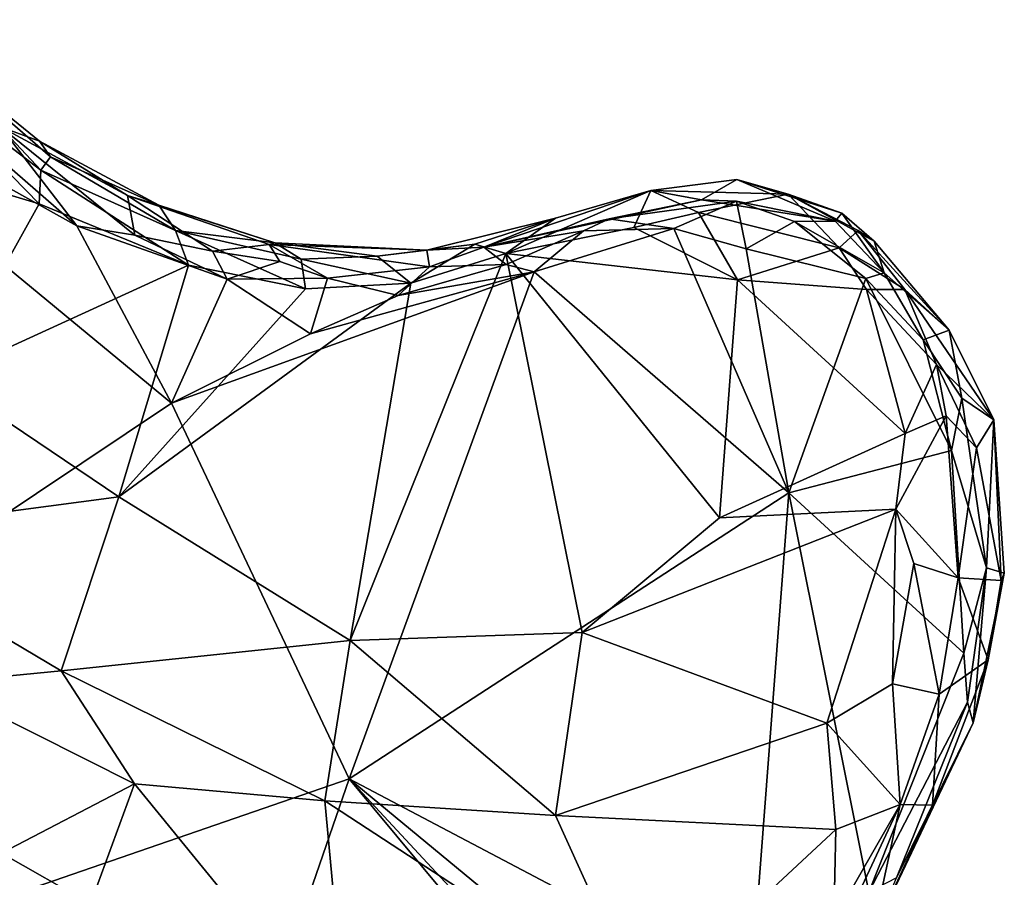
# Model space of a CAD drawing. Units: metres. Extents: x 20.1 to 28.3, y -16.4 to 19.6.
# Drawn here: x 25.9 to 26.8, y -8.1 to -7.4 of the extents above; entities that cross this region are included whole.
import ezdxf

# ---------------------------------------------------------------- set-up
doc = ezdxf.new("R2010")
doc.units = ezdxf.units.M

msp = doc.modelspace()

# ---------------------------------------------------------------- linework, layer by layer
at = {"layer": '1'}
for points in [[(24.86843, -8.4748, -0.14444), (25.6378, -7.35561, -0.15241), (26.04187, -7.68955, -0.14787)], [(26.04187, -7.68955, -0.14787), (25.6378, -7.35561, -0.15241), (25.95956, -7.53521, -0.14516)], [(25.6378, -7.35561, -0.15241), (25.8088, -7.40403, -0.14455), (25.95956, -7.53521, -0.14516)], [(25.83249, -7.38467, 0.00823), (25.80919, -7.39573, 0.10678), (25.92814, -7.48671, 0.09765)], [(25.83249, -7.38467, 0.00823), (25.92814, -7.48671, 0.09765), (25.93665, -7.47506, 0.05531)], [(25.89307, -7.44876, -0.10869), (25.83249, -7.38467, 0.00823), (25.92707, -7.46134, -0.00483)], [(25.92707, -7.46134, -0.00483), (25.83249, -7.38467, 0.00823), (25.93665, -7.47506, 0.05531)], [(25.80919, -7.39573, 0.10678), (25.56563, -7.40752, 0.14555), (25.92675, -7.51598, 0.1227)], [(25.80919, -7.39573, 0.10678), (25.92675, -7.51598, 0.1227), (25.92814, -7.48671, 0.09765)], [(25.56563, -7.40752, 0.14555), (25.84244, -7.66727, 0.17674), (25.92675, -7.51598, 0.1227)], [(25.95956, -7.53521, -0.14516), (25.8088, -7.40403, -0.14455), (25.89307, -7.44876, -0.10869)], [(25.95956, -7.53521, -0.14516), (25.89307, -7.44876, -0.10869), (26.00996, -7.5432, -0.15547)], [(26.00996, -7.5432, -0.15547), (25.89307, -7.44876, -0.10869), (26.00377, -7.50854, -0.07166)], [(25.89307, -7.44876, -0.10869), (25.92707, -7.46134, -0.00483), (26.00377, -7.50854, -0.07166)], [(25.92707, -7.46134, -0.00483), (25.93665, -7.47506, 0.05531), (26.0309, -7.51704, 0.00618)], [(26.00377, -7.50854, -0.07166), (25.92707, -7.46134, -0.00483), (26.0309, -7.51704, 0.00618)], [(25.93665, -7.47506, 0.05531), (25.92814, -7.48671, 0.09765), (26.04533, -7.53921, 0.10058)], [(25.93665, -7.47506, 0.05531), (26.04533, -7.53921, 0.10058), (26.0309, -7.51704, 0.00618)], [(25.92814, -7.48671, 0.09765), (25.92675, -7.51598, 0.1227), (26.05677, -7.56927, 0.13565)], [(25.92814, -7.48671, 0.09765), (26.05677, -7.56927, 0.13565), (26.04533, -7.53921, 0.10058)], [(26.53406, -7.49478, 0.03192), (26.45895, -7.50429, 0.09078), (26.57861, -7.50742, 0.14419)], [(26.45895, -7.50429, 0.09078), (26.53406, -7.49478, 0.03192), (26.50321, -7.51237, -0.04685)], [(26.50321, -7.51237, -0.04685), (26.53406, -7.49478, 0.03192), (26.61942, -7.53099, -0.08517)], [(26.61942, -7.53099, -0.08517), (26.53406, -7.49478, 0.03192), (26.62522, -7.52409, -0.00151)], [(26.53406, -7.49478, 0.03192), (26.57861, -7.50742, 0.14419), (26.62522, -7.52409, -0.00151)], [(26.45895, -7.50429, 0.09078), (26.31372, -7.55364, -0.11744), (26.37617, -7.52829, 0.08076)], [(26.45895, -7.50429, 0.09078), (26.50321, -7.51237, -0.04685), (26.31372, -7.55364, -0.11744)], [(26.37617, -7.52829, 0.08076), (26.33283, -7.55923, 0.14127), (26.45895, -7.50429, 0.09078)], [(26.45895, -7.50429, 0.09078), (26.33283, -7.55923, 0.14127), (26.44425, -7.53649, 0.15532)], [(26.45895, -7.50429, 0.09078), (26.44425, -7.53649, 0.15532), (26.50065, -7.52345, 0.17746)], [(26.45895, -7.50429, 0.09078), (26.50065, -7.52345, 0.17746), (26.57861, -7.50742, 0.14419)], [(26.00377, -7.50854, -0.07166), (26.0309, -7.51704, 0.00618), (26.13195, -7.54987, 0.008)], [(26.00996, -7.5432, -0.15547), (26.00377, -7.50854, -0.07166), (26.07765, -7.55722, -0.15246)], [(26.00377, -7.50854, -0.07166), (26.12704, -7.55131, -0.0813), (26.07765, -7.55722, -0.15246)], [(26.13195, -7.54987, 0.008), (26.12704, -7.55131, -0.0813), (26.00377, -7.50854, -0.07166)], [(26.42293, -7.52899, -0.11394), (26.31372, -7.55364, -0.11744), (26.50321, -7.51237, -0.04685)], [(26.50321, -7.51237, -0.04685), (26.53372, -7.51365, -0.12185), (26.42293, -7.52899, -0.11394)], [(26.47906, -7.53743, -0.14037), (26.42293, -7.52899, -0.11394), (26.53372, -7.51365, -0.12185)], [(26.47906, -7.53743, -0.14037), (26.53372, -7.51365, -0.12185), (26.54219, -7.55507, -0.13792)], [(26.57861, -7.50742, 0.14419), (26.50065, -7.52345, 0.17746), (26.6229, -7.55429, 0.22885)], [(26.50321, -7.51237, -0.04685), (26.61942, -7.53099, -0.08517), (26.53372, -7.51365, -0.12185)], [(26.54219, -7.55507, -0.13792), (26.53372, -7.51365, -0.12185), (26.58404, -7.5314, -0.13859)], [(26.53372, -7.51365, -0.12185), (26.61942, -7.53099, -0.08517), (26.58404, -7.5314, -0.13859)], [(26.63951, -7.53901, 0.13683), (26.65348, -7.54855, 0.02521), (26.57861, -7.50742, 0.14419)], [(26.57861, -7.50742, 0.14419), (26.65348, -7.54855, 0.02521), (26.62522, -7.52409, -0.00151)], [(26.57861, -7.50742, 0.14419), (26.6229, -7.55429, 0.22885), (26.63951, -7.53901, 0.13683)], [(25.92675, -7.51598, 0.1227), (25.84244, -7.66727, 0.17674), (26.05677, -7.56927, 0.13565)], [(26.0309, -7.51704, 0.00618), (26.04533, -7.53921, 0.10058), (26.13195, -7.54987, 0.008)], [(26.26418, -7.55634, -0.03717), (26.30588, -7.55095, 0.11745), (26.37617, -7.52829, 0.08076)], [(26.37617, -7.52829, 0.08076), (26.31372, -7.55364, -0.11744), (26.26418, -7.55634, -0.03717)], [(26.37617, -7.52829, 0.08076), (26.30588, -7.55095, 0.11745), (26.33283, -7.55923, 0.14127)], [(26.31372, -7.55364, -0.11744), (26.42293, -7.52899, -0.11394), (26.40043, -7.53957, -0.12298)], [(26.40043, -7.53957, -0.12298), (26.42293, -7.52899, -0.11394), (26.47906, -7.53743, -0.14037)], [(26.44425, -7.53649, 0.15532), (26.53447, -7.58201, 0.22003), (26.50065, -7.52345, 0.17746)], [(26.50065, -7.52345, 0.17746), (26.53447, -7.58201, 0.22003), (26.6229, -7.55429, 0.22885)], [(26.54219, -7.55507, -0.13792), (26.58404, -7.5314, -0.13859), (26.64616, -7.58102, -0.13513)], [(26.58404, -7.5314, -0.13859), (26.61942, -7.53099, -0.08517), (26.66207, -7.57597, -0.10551)], [(26.64616, -7.58102, -0.13513), (26.58404, -7.5314, -0.13859), (26.66207, -7.57597, -0.10551)], [(26.61942, -7.53099, -0.08517), (26.62522, -7.52409, -0.00151), (26.66207, -7.57597, -0.10551)], [(26.66207, -7.57597, -0.10551), (26.62522, -7.52409, -0.00151), (26.65348, -7.54855, 0.02521)], [(25.95956, -7.53521, -0.14516), (26.00996, -7.5432, -0.15547), (26.09052, -7.5816, -0.14043)], [(26.04187, -7.68955, -0.14787), (25.95956, -7.53521, -0.14516), (26.09052, -7.5816, -0.14043)], [(26.13195, -7.54987, 0.008), (26.04533, -7.53921, 0.10058), (26.15465, -7.56411, 0.10471)], [(26.04533, -7.53921, 0.10058), (26.05677, -7.56927, 0.13565), (26.15859, -7.58984, 0.14571)], [(26.04533, -7.53921, 0.10058), (26.15859, -7.58984, 0.14571), (26.15465, -7.56411, 0.10471)], [(26.3333, -7.56865, -0.1451), (26.31372, -7.55364, -0.11744), (26.40043, -7.53957, -0.12298)], [(26.44425, -7.53649, 0.15532), (26.33283, -7.55923, 0.14127), (26.53447, -7.58201, 0.22003)], [(26.3333, -7.56865, -0.1451), (26.40043, -7.53957, -0.12298), (26.35751, -7.57519, -0.14004)], [(26.35751, -7.57519, -0.14004), (26.40043, -7.53957, -0.12298), (26.47906, -7.53743, -0.14037)], [(26.57923, -7.76753, -0.14484), (26.35751, -7.57519, -0.14004), (26.47906, -7.53743, -0.14037)], [(26.57923, -7.76753, -0.14484), (26.47906, -7.53743, -0.14037), (26.54219, -7.55507, -0.13792)], [(26.63951, -7.53901, 0.13683), (26.6229, -7.55429, 0.22885), (26.68017, -7.59041, 0.21995)], [(26.65348, -7.54855, 0.02521), (26.63951, -7.53901, 0.13683), (26.7186, -7.62586, 0.08832)], [(26.63951, -7.53901, 0.13683), (26.68017, -7.59041, 0.21995), (26.7186, -7.62586, 0.08832)], [(26.09052, -7.5816, -0.14043), (26.00996, -7.5432, -0.15547), (26.07765, -7.55722, -0.15246)], [(26.66207, -7.57597, -0.10551), (26.65348, -7.54855, 0.02521), (26.7186, -7.62586, 0.08832)], [(26.13608, -7.56619, -0.15595), (26.07765, -7.55722, -0.15246), (26.12704, -7.55131, -0.0813)], [(26.09052, -7.5816, -0.14043), (26.07765, -7.55722, -0.15246), (26.13608, -7.56619, -0.15595)], [(26.26418, -7.55634, -0.03717), (26.12704, -7.55131, -0.0813), (26.13195, -7.54987, 0.008)], [(26.13608, -7.56619, -0.15595), (26.12704, -7.55131, -0.0813), (26.17784, -7.58076, -0.14953)], [(26.26638, -7.57066, -0.10871), (26.17784, -7.58076, -0.14953), (26.12704, -7.55131, -0.0813)], [(26.26638, -7.57066, -0.10871), (26.12704, -7.55131, -0.0813), (26.26418, -7.55634, -0.03717)], [(26.13195, -7.54987, 0.008), (26.15465, -7.56411, 0.10471), (26.22085, -7.56149, 0.09149)], [(26.26418, -7.55634, -0.03717), (26.13195, -7.54987, 0.008), (26.22085, -7.56149, 0.09149)], [(26.22085, -7.56149, 0.09149), (26.25026, -7.58494, 0.14443), (26.30588, -7.55095, 0.11745)], [(26.26418, -7.55634, -0.03717), (26.22085, -7.56149, 0.09149), (26.30588, -7.55095, 0.11745)], [(26.30588, -7.55095, 0.11745), (26.25026, -7.58494, 0.14443), (26.33283, -7.55923, 0.14127)], [(26.31372, -7.55364, -0.11744), (26.26638, -7.57066, -0.10871), (26.26418, -7.55634, -0.03717)], [(26.3333, -7.56865, -0.1451), (26.26638, -7.57066, -0.10871), (26.31372, -7.55364, -0.11744)], [(26.6229, -7.55429, 0.22885), (26.53447, -7.58201, 0.22003), (26.64687, -7.5905, 0.27415)], [(26.54219, -7.55507, -0.13792), (26.64616, -7.58102, -0.13513), (26.57923, -7.76753, -0.14484)], [(26.6229, -7.55429, 0.22885), (26.64687, -7.5905, 0.27415), (26.68017, -7.59041, 0.21995)], [(26.22085, -7.56149, 0.09149), (26.15465, -7.56411, 0.10471), (26.25026, -7.58494, 0.14443)], [(26.15465, -7.56411, 0.10471), (26.15859, -7.58984, 0.14571), (26.25026, -7.58494, 0.14443)], [(26.25026, -7.58494, 0.14443), (26.19739, -7.89608, 0.27067), (26.33283, -7.55923, 0.14127)], [(26.33283, -7.55923, 0.14127), (26.19739, -7.89608, 0.27067), (26.39943, -7.88921, 0.30739)], [(26.33283, -7.55923, 0.14127), (26.39943, -7.88921, 0.30739), (26.51883, -7.78919, 0.29977)], [(26.33283, -7.55923, 0.14127), (26.51883, -7.78919, 0.29977), (26.53447, -7.58201, 0.22003)], [(26.05677, -7.56927, 0.13565), (25.84244, -7.66727, 0.17674), (25.99604, -7.771, 0.2076)], [(26.05677, -7.56927, 0.13565), (25.99604, -7.771, 0.2076), (26.15859, -7.58984, 0.14571)], [(26.09052, -7.5816, -0.14043), (26.13608, -7.56619, -0.15595), (26.17784, -7.58076, -0.14953)], [(26.23927, -7.5956, -0.14311), (26.17784, -7.58076, -0.14953), (26.26638, -7.57066, -0.10871)], [(26.23927, -7.5956, -0.14311), (26.26638, -7.57066, -0.10871), (26.3333, -7.56865, -0.1451)], [(26.35751, -7.57519, -0.14004), (26.23927, -7.5956, -0.14311), (26.3333, -7.56865, -0.1451)], [(26.04187, -7.68955, -0.14787), (26.16295, -7.62904, -0.14337), (26.35751, -7.57519, -0.14004)], [(26.19658, -8.01659, -0.14718), (26.04187, -7.68955, -0.14787), (26.35751, -7.57519, -0.14004)], [(26.04187, -7.68955, -0.14787), (26.09052, -7.5816, -0.14043), (26.16295, -7.62904, -0.14337)], [(26.16295, -7.62904, -0.14337), (26.09052, -7.5816, -0.14043), (26.17784, -7.58076, -0.14953)], [(26.16295, -7.62904, -0.14337), (26.23927, -7.5956, -0.14311), (26.35751, -7.57519, -0.14004)], [(26.16295, -7.62904, -0.14337), (26.17784, -7.58076, -0.14953), (26.23927, -7.5956, -0.14311)], [(26.19658, -8.01659, -0.14718), (26.35751, -7.57519, -0.14004), (26.57923, -7.76753, -0.14484)], [(26.53447, -7.58201, 0.22003), (26.51883, -7.78919, 0.29977), (26.68038, -7.71575, 0.34825)], [(26.53447, -7.58201, 0.22003), (26.68038, -7.71575, 0.34825), (26.64687, -7.5905, 0.27415)], [(26.57923, -7.76753, -0.14484), (26.64616, -7.58102, -0.13513), (26.72067, -7.73074, -0.13121)], [(26.64616, -7.58102, -0.13513), (26.66207, -7.57597, -0.10551), (26.696, -7.63428, -0.11707)], [(26.64616, -7.58102, -0.13513), (26.696, -7.63428, -0.11707), (26.72067, -7.73074, -0.13121)], [(26.696, -7.63428, -0.11707), (26.66207, -7.57597, -0.10551), (26.7186, -7.62586, 0.08832)], [(26.15859, -7.58984, 0.14571), (25.99604, -7.771, 0.2076), (26.25026, -7.58494, 0.14443)], [(26.25026, -7.58494, 0.14443), (25.99604, -7.771, 0.2076), (26.19739, -7.89608, 0.27067)], [(26.68017, -7.59041, 0.21995), (26.64687, -7.5905, 0.27415), (26.70757, -7.65585, 0.2976)], [(26.64687, -7.5905, 0.27415), (26.68038, -7.71575, 0.34825), (26.70757, -7.65585, 0.2976)], [(26.68017, -7.59041, 0.21995), (26.70757, -7.65585, 0.2976), (26.75763, -7.70408, 0.18466)], [(26.7186, -7.62586, 0.08832), (26.68017, -7.59041, 0.21995), (26.75763, -7.70408, 0.18466)], [(26.696, -7.63428, -0.11707), (26.7186, -7.62586, 0.08832), (26.72981, -7.68519, -0.08129)], [(26.72981, -7.68519, -0.08129), (26.7186, -7.62586, 0.08832), (26.75763, -7.70408, 0.18466)], [(26.72067, -7.73074, -0.13121), (26.696, -7.63428, -0.11707), (26.72981, -7.68519, -0.08129)], [(26.70757, -7.65585, 0.2976), (26.68038, -7.71575, 0.34825), (26.71624, -7.70054, 0.33516)], [(26.70757, -7.65585, 0.2976), (26.71624, -7.70054, 0.33516), (26.74251, -7.72831, 0.29805)], [(26.70757, -7.65585, 0.2976), (26.74251, -7.72831, 0.29805), (26.75763, -7.70408, 0.18466)], [(25.74655, -7.80396, 0.25484), (25.99604, -7.771, 0.2076), (25.84244, -7.66727, 0.17674)], [(26.75129, -7.83271, -0.09545), (26.72067, -7.73074, -0.13121), (26.72981, -7.68519, -0.08129)], [(26.72981, -7.68519, -0.08129), (26.75763, -7.70408, 0.18466), (26.75129, -7.83271, -0.09545)], [(24.86843, -8.4748, -0.14444), (26.04187, -7.68955, -0.14787), (26.19658, -8.01659, -0.14718)], [(26.67238, -7.7817, 0.37902), (26.72664, -7.84145, 0.3978), (26.71624, -7.70054, 0.33516)], [(26.68038, -7.71575, 0.34825), (26.67238, -7.7817, 0.37902), (26.71624, -7.70054, 0.33516)], [(26.71624, -7.70054, 0.33516), (26.72664, -7.84145, 0.3978), (26.74251, -7.72831, 0.29805)], [(26.75763, -7.70408, 0.18466), (26.74251, -7.72831, 0.29805), (26.76385, -7.84389, 0.2392)], [(26.75129, -7.83271, -0.09545), (26.75763, -7.70408, 0.18466), (26.7667, -7.83738, 0.06534)], [(26.7667, -7.83738, 0.06534), (26.75763, -7.70408, 0.18466), (26.76385, -7.84389, 0.2392)], [(26.51883, -7.78919, 0.29977), (26.67238, -7.7817, 0.37902), (26.68038, -7.71575, 0.34825)], [(26.74251, -7.72831, 0.29805), (26.72664, -7.84145, 0.3978), (26.76385, -7.84389, 0.2392)], [(26.57923, -7.76753, -0.14484), (26.72067, -7.73074, -0.13121), (26.73147, -7.90699, -0.11726)], [(26.73147, -7.90699, -0.11726), (26.72067, -7.73074, -0.13121), (26.75129, -7.83271, -0.09545)], [(25.74655, -7.80396, 0.25484), (25.94601, -7.92258, 0.29958), (25.99604, -7.771, 0.2076)], [(25.99604, -7.771, 0.2076), (25.94601, -7.92258, 0.29958), (26.19739, -7.89608, 0.27067)], [(26.5461, -8.20075, -0.1244), (26.19658, -8.01659, -0.14718), (26.57923, -7.76753, -0.14484)], [(26.5461, -8.20075, -0.1244), (26.57923, -7.76753, -0.14484), (26.64881, -8.11521, -0.11716)], [(26.64881, -8.11521, -0.11716), (26.57923, -7.76753, -0.14484), (26.73147, -7.90699, -0.11726)], [(26.51883, -7.78919, 0.29977), (26.39943, -7.88921, 0.30739), (26.67238, -7.7817, 0.37902)], [(26.39943, -7.88921, 0.30739), (26.61213, -7.96805, 0.45449), (26.67238, -7.7817, 0.37902)], [(26.67238, -7.7817, 0.37902), (26.61213, -7.96805, 0.45449), (26.66952, -7.93377, 0.45712)], [(26.67238, -7.7817, 0.37902), (26.66952, -7.93377, 0.45712), (26.68797, -7.82902, 0.41252)], [(26.67238, -7.7817, 0.37902), (26.68797, -7.82902, 0.41252), (26.72664, -7.84145, 0.3978)], [(25.74655, -7.80396, 0.25484), (25.83533, -7.93322, 0.3273), (25.94601, -7.92258, 0.29958)], [(26.68797, -7.82902, 0.41252), (26.66952, -7.93377, 0.45712), (26.70999, -7.94272, 0.43174)], [(26.72664, -7.84145, 0.3978), (26.68797, -7.82902, 0.41252), (26.70999, -7.94272, 0.43174)], [(26.73468, -7.94972, -0.08816), (26.73147, -7.90699, -0.11726), (26.75129, -7.83271, -0.09545)], [(26.73468, -7.94972, -0.08816), (26.75129, -7.83271, -0.09545), (26.7395, -7.96789, -0.00058)], [(26.7395, -7.96789, -0.00058), (26.75129, -7.83271, -0.09545), (26.7667, -7.83738, 0.06534)], [(26.75277, -7.91281, 0.26195), (26.7395, -7.96789, -0.00058), (26.7667, -7.83738, 0.06534)], [(26.76385, -7.84389, 0.2392), (26.75277, -7.91281, 0.26195), (26.7667, -7.83738, 0.06534)], [(26.70999, -7.94272, 0.43174), (26.75277, -7.91281, 0.26195), (26.72664, -7.84145, 0.3978)], [(26.72664, -7.84145, 0.3978), (26.75277, -7.91281, 0.26195), (26.76385, -7.84389, 0.2392)], [(26.19739, -7.89608, 0.27067), (26.37617, -8.04855, 0.4237), (26.39943, -7.88921, 0.30739)], [(26.39943, -7.88921, 0.30739), (26.37617, -8.04855, 0.4237), (26.61213, -7.96805, 0.45449)], [(25.94601, -7.92258, 0.29958), (26.17545, -8.03581, 0.37521), (26.19739, -7.89608, 0.27067)], [(26.19739, -7.89608, 0.27067), (26.17545, -8.03581, 0.37521), (26.37617, -8.04855, 0.4237)], [(26.73468, -7.94972, -0.08816), (26.64881, -8.11521, -0.11716), (26.73147, -7.90699, -0.11726)], [(26.7395, -7.96789, -0.00058), (26.75277, -7.91281, 0.26195), (26.70434, -8.03947, 0.36057)], [(26.70999, -7.94272, 0.43174), (26.70434, -8.03947, 0.36057), (26.75277, -7.91281, 0.26195)], [(25.94601, -7.92258, 0.29958), (25.83533, -7.93322, 0.3273), (26.00989, -8.02099, 0.37087)], [(26.00989, -8.02099, 0.37087), (26.17545, -8.03581, 0.37521), (25.94601, -7.92258, 0.29958)], [(26.00989, -8.02099, 0.37087), (25.83533, -7.93322, 0.3273), (25.89395, -8.08118, 0.45221)], [(26.66952, -7.93377, 0.45712), (26.61213, -7.96805, 0.45449), (26.67597, -8.03873, 0.47473)], [(26.66952, -7.93377, 0.45712), (26.67597, -8.03873, 0.47473), (26.70999, -7.94272, 0.43174)], [(26.70999, -7.94272, 0.43174), (26.67597, -8.03873, 0.47473), (26.70434, -8.03947, 0.36057)], [(26.67295, -8.10283, -0.08327), (26.64881, -8.11521, -0.11716), (26.73468, -7.94972, -0.08816)], [(26.7395, -7.96789, -0.00058), (26.67295, -8.10283, -0.08327), (26.73468, -7.94972, -0.08816)], [(26.61213, -7.96805, 0.45449), (26.37617, -8.04855, 0.4237), (26.61995, -8.06071, 0.50668)], [(26.61995, -8.06071, 0.50668), (26.67597, -8.03873, 0.47473), (26.61213, -7.96805, 0.45449)], [(26.65107, -8.15446, 0.29194), (26.67295, -8.10283, -0.08327), (26.7395, -7.96789, -0.00058)], [(26.65107, -8.15446, 0.29194), (26.7395, -7.96789, -0.00058), (26.70434, -8.03947, 0.36057)], [(26.0105, -8.55556, -0.13827), (24.86843, -8.4748, -0.14444), (26.19658, -8.01659, -0.14718)], [(26.0105, -8.55556, -0.13827), (26.19658, -8.01659, -0.14718), (26.52844, -8.41593, -0.12203)], [(26.52844, -8.41593, -0.12203), (26.19658, -8.01659, -0.14718), (26.51836, -8.3629, -0.11832)], [(26.19658, -8.01659, -0.14718), (26.5461, -8.20075, -0.1244), (26.54187, -8.30169, -0.11553)], [(26.51836, -8.3629, -0.11832), (26.19658, -8.01659, -0.14718), (26.54187, -8.30169, -0.11553)], [(25.89395, -8.08118, 0.45221), (25.9715, -8.12531, 0.48624), (26.00989, -8.02099, 0.37087)], [(26.00989, -8.02099, 0.37087), (25.9715, -8.12531, 0.48624), (26.19518, -8.24801, 0.59942)], [(26.17545, -8.03581, 0.37521), (26.00989, -8.02099, 0.37087), (26.19518, -8.24801, 0.59942)], [(26.17545, -8.03581, 0.37521), (26.19518, -8.24801, 0.59942), (26.45231, -8.21674, 0.58008)], [(26.17545, -8.03581, 0.37521), (26.45231, -8.21674, 0.58008), (26.37617, -8.04855, 0.4237)], [(26.61836, -8.13942, 0.5331), (26.59967, -8.20214, 0.5338), (26.67597, -8.03873, 0.47473)], [(26.67597, -8.03873, 0.47473), (26.59967, -8.20214, 0.5338), (26.65107, -8.15446, 0.29194)], [(26.61995, -8.06071, 0.50668), (26.61836, -8.13942, 0.5331), (26.67597, -8.03873, 0.47473)], [(26.67597, -8.03873, 0.47473), (26.65107, -8.15446, 0.29194), (26.70434, -8.03947, 0.36057)], [(26.61995, -8.06071, 0.50668), (26.37617, -8.04855, 0.4237), (26.45231, -8.21674, 0.58008)], [(26.61995, -8.06071, 0.50668), (26.45231, -8.21674, 0.58008), (26.61836, -8.13942, 0.5331)], [(25.89395, -8.08118, 0.45221), (25.80729, -8.11336, 0.4649), (25.9715, -8.12531, 0.48624)]]:
    msp.add_3dface(points, dxfattribs=at)

doc.saveas('drawing.dxf')
